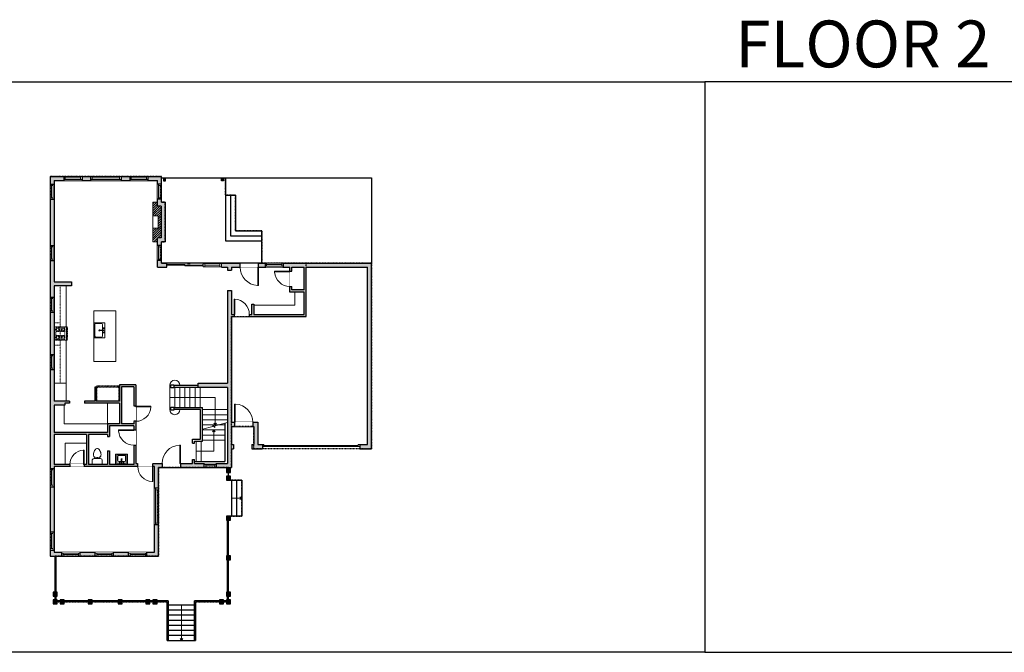
# Model space of a CAD drawing. Units: inches. Extents: x -1876 to 4124, y -2728 to -1480.
# Drawn here: x 772 to 2715, y -2728 to -1480 of the extents above; entities that cross this region are included whole.
import ezdxf

# ---------------------------------------------------------------- set-up
doc = ezdxf.new("R2010")
doc.units = ezdxf.units.IN
doc.linetypes.add('Dash', pattern=[0.23622, 0.11811, -0.11811])
doc.layers.get('0').update_dxf_attribs({"color": 255})
doc.layers.get('Defpoints').update_dxf_attribs({"color": 6, "linetype": 'Dash'})
for name, color, linetype, lineweight in [('A-DOOR&WINDOWS', 4, 'Continuous', 9), ('A-OBJECT', 2, 'Continuous', 9), ('A-STAIRS', 1, 'Continuous', 15)]:
    doc.layers.add(name, color=color, linetype=linetype, lineweight=lineweight)
doc.layers.add('A-WALL', color=252, linetype='Continuous')
doc.styles.get("Standard").update_dxf_attribs({"font": 'arial.ttf'})

# ---------------------------------------------------------------- blocks, each defined once
blk = doc.blocks.new('*U220')
at = {"color": 0, "linetype": 'ByBlock', "lineweight": -2}
blk.add_line((70, 0), (0, 0), dxfattribs=at)
at = {"color": 0, "linetype": 'ByBlock', "lineweight": -2, "transparency": 33554687}
blk.add_lwpolyline([(3.5, 2.7), (0, 0), (3.5, -2.7)], dxfattribs=at)
blk = doc.blocks.new('*U224')
at = {"color": 0, "linetype": 'ByBlock', "lineweight": -2}
blk.add_line((20, 0), (0, 0), dxfattribs=at)
at = {"color": 0, "linetype": 'ByBlock', "lineweight": -2, "transparency": 33554687}
blk.add_lwpolyline([(3.5, 2.7), (0, 0), (3.5, -2.7)], dxfattribs=at)
blk = doc.blocks.new('*U229')
at = {"color": 252}
blk.add_wipeout([(24, 0), (24, -8), (0, -8), (0, 0)], dxfattribs=at)
at = {"color": 4}
for points in [[(3, -6), (3, -3.7), (3, -3.7), (3, -2.3), (3, -2.3), (3, 0), (0, 0), (0, -6)], [(21, -6), (21, -3.7), (21, -3.7), (21, -2.3), (21, -2.3), (21, 0), (24, 0), (24, -6)]]:
    blk.add_lwpolyline(points, close=True, dxfattribs=at)
at = {"color": 9}
for points in [[(3, 0), (21, 0)], [(3, -6), (21, -6)]]:
    blk.add_lwpolyline(points, dxfattribs=at)
blk.add_lwpolyline([(3, -3), (21, -3), (21, -3), (3, -3)], close=True, dxfattribs=at)
at = {"layer": 'A-WALL'}
for points in [[(0, 0), (0, -8)], [(24, 0), (24, -8)]]:
    blk.add_lwpolyline(points, dxfattribs=at)
blk = doc.blocks.new('*U230')
blk.add_wipeout([(0, 30), (0, -360), (1486, -360), (1486, 30)]).dxf.layer = 'A-DOOR&WINDOWS'
at = {"color": 0, "linetype": 'ByBlock', "lineweight": -2, "transparency": 33554687}
blk.add_lwpolyline([(51, 1485), (0, 1485), (0, 0), (51, 0)], close=True, dxfattribs=at)
blk.add_arc((0, 0), 1486, 0, 86.82115, dxfattribs=at)
at = {"layer": 'A-WALL', "transparency": 33554687}
for points in [[(0, 0), (0, -330)], [(1486, 0), (1486, -330)]]:
    blk.add_lwpolyline(points, dxfattribs=at)
blk = doc.blocks.new('*U234')
at = {"color": 252}
blk.add_wipeout([(72, 0), (72, -8), (0, -8), (0, 0)], dxfattribs=at)
at = {"color": 4}
for points in [[(3, -6), (3, -3.7), (3, -3.7), (3, -2.3), (3, -2.3), (3, 0), (0, 0), (0, -6)], [(69, -6), (69, -3.7), (69, -3.7), (69, -2.3), (69, -2.3), (69, 0), (72, 0), (72, -6)]]:
    blk.add_lwpolyline(points, close=True, dxfattribs=at)
at = {"color": 9}
for points in [[(3, 0), (69, 0)], [(3, -6), (69, -6)]]:
    blk.add_lwpolyline(points, dxfattribs=at)
blk.add_lwpolyline([(3, -3), (69, -3), (69, -3), (3, -3)], close=True, dxfattribs=at)
at = {"layer": 'A-WALL'}
for points in [[(0, 0), (0, -8)], [(72, 0), (72, -8)]]:
    blk.add_lwpolyline(points, dxfattribs=at)
blk = doc.blocks.new('*U238')
at = {"color": 252}
blk.add_wipeout([(36, 0), (36, -8), (0, -8), (0, 0)], dxfattribs=at)
at = {"color": 4}
for points in [[(3, -6), (3, -3.7), (3, -3.7), (3, -2.3), (3, -2.3), (3, 0), (0, 0), (0, -6)], [(33, -6), (33, -3.7), (33, -3.7), (33, -2.3), (33, -2.3), (33, 0), (36, 0), (36, -6)]]:
    blk.add_lwpolyline(points, close=True, dxfattribs=at)
at = {"color": 9}
for points in [[(3, 0), (33, 0)], [(3, -6), (33, -6)]]:
    blk.add_lwpolyline(points, dxfattribs=at)
blk.add_lwpolyline([(3, -3), (33, -3), (33, -3), (3, -3)], close=True, dxfattribs=at)
at = {"layer": 'A-WALL'}
for points in [[(0, 0), (0, -8)], [(36, 0), (36, -8)]]:
    blk.add_lwpolyline(points, dxfattribs=at)
blk = doc.blocks.new('*U245')
blk.add_wipeout([(0, 30), (0, -278), (1238, -278), (1238, 30)]).dxf.layer = 'A-DOOR&WINDOWS'
at = {"color": 0, "linetype": 'ByBlock', "lineweight": -2, "transparency": 33554687}
blk.add_lwpolyline([(51, 1237), (0, 1237), (0, 0), (51, 0)], close=True, dxfattribs=at)
blk.add_arc((0, 0), 1238, 0, 86.82115, dxfattribs=at)
at = {"layer": 'A-WALL', "transparency": 33554687}
for points in [[(0, 0), (0, -248)], [(1238, 0), (1238, -248)]]:
    blk.add_lwpolyline(points, dxfattribs=at)
blk = doc.blocks.new('*U173')
blk.add_wipeout([(0, 30), (0, -195), (1156, -195), (1156, 30)]).dxf.layer = 'A-DOOR&WINDOWS'
at = {"color": 0, "linetype": 'ByBlock', "lineweight": -2, "transparency": 33554687}
blk.add_lwpolyline([(51, 1154), (0, 1154), (0, 0), (51, 0)], close=True, dxfattribs=at)
blk.add_arc((0, 0), 1156, 0, 86.82115, dxfattribs=at)
at = {"layer": 'A-WALL', "transparency": 33554687}
for points in [[(0, 0), (0, -165)], [(1156, 0), (1156, -165)]]:
    blk.add_lwpolyline(points, dxfattribs=at)
blk = doc.blocks.new('*U168')
blk.add_wipeout([(0, 30), (0, -195), (1238, -195), (1238, 30)]).dxf.layer = 'A-DOOR&WINDOWS'
at = {"color": 0, "linetype": 'ByBlock', "lineweight": -2, "transparency": 33554687}
blk.add_lwpolyline([(51, 1237), (0, 1237), (0, 0), (51, 0)], close=True, dxfattribs=at)
blk.add_arc((0, 0), 1238, 0, 86.82115, dxfattribs=at)
at = {"layer": 'A-WALL', "transparency": 33554687}
for points in [[(0, 0), (0, -165)], [(1238, 0), (1238, -165)]]:
    blk.add_lwpolyline(points, dxfattribs=at)
blk = doc.blocks.new('blocks$0$Toilet-Domestic-2D - Toilet-Domestic-2D-1228486-SUBSTRUCTURE Copy 1')
at = {"layer": 'A-OBJECT', "color": 0, "linetype": 'ByBlock', "lineweight": -2}
for p, q in [((-186, 545), (-190, 495)), ((-190, 495), (-188, 469)), ((-172, 596), (-186, 545)), ((-154, 647), (-172, 596)), ((-130, 698), (-154, 647)), ((-95, 749), (-130, 698)), ((-70, 774), (-95, 749)), ((-48, 787), (-70, 774)), ((-13, 799), (-48, 787)), ((13, 799), (-13, 799)), ((48, 787), (13, 799)), ((70, 774), (48, 787)), ((95, 749), (70, 774)), ((130, 698), (95, 749)), ((154, 647), (130, 698)), ((172, 596), (154, 647)), ((186, 545), (172, 596)), ((190, 495), (186, 545)), ((188, 469), (190, 495)), ((-253, 0), (-253, 196)), ((-188, 469), (-184, 444)), ((-184, 444), (-177, 418)), ((-177, 418), (-163, 393)), ((-163, 393), (-132, 368)), ((-159, 291), (159, 291)), ((-132, 368), (-97, 355)), ((-123, 291), (-132, 368)), ((-97, 355), (-25, 342)), ((-25, 342), (25, 342)), ((25, 342), (97, 355)), ((97, 355), (132, 368)), ((123, 291), (132, 368)), ((132, 368), (163, 393)), ((163, 393), (177, 418)), ((177, 418), (184, 444)), ((184, 444), (188, 469)), ((253, 196), (253, 0))]:
    blk.add_line(p, q, dxfattribs=at)
blk.add_lwpolyline([(253, 0), (-253, 0)], dxfattribs=at)
for centre, start, end in [((-159, 196), 90, 180), ((159, 196), 0, 90)]:
    blk.add_arc(centre, 94.6, start, end, dxfattribs=at)
blk = doc.blocks.new('blocks$0$Sink Kitchen-Island - 18_ x 18_-1226390-SUBSTRUCTURE Copy 1')
at = {"layer": 'A-OBJECT', "color": 0, "linetype": 'ByBlock', "lineweight": -2}
for p, q in [((229, 0), (-229, 0)), ((-229, 0), (-229, -457)), ((229, -457), (229, 0)), ((-229, -457), (229, -457)), ((-190, -165), (-190, -368)), ((-13, -114), (-140, -114)), ((-140, -419), (140, -419)), ((-13, -57), (-13, -178)), ((13, -57), (13, -178)), ((140, -114), (13, -114)), ((191, -368), (191, -165))]:
    blk.add_line(p, q, dxfattribs=at)
for centre, radius, start, end in [((-140, -165), 50.8, 90, 180), ((-140, -368), 50.8, 180, 270), ((-102, -57), 25.4, 0, 180), ((-102, -57), 25.4, 180, 0), ((0, -231), 25.4, 0, 180), ((0, -231), 25.4, 180, 0), ((0, -57), 12.7, 0, 180), ((0, -178), 12.7, 180, 0), ((102, -57), 25.4, 0, 180), ((102, -57), 25.4, 180, 0), ((140, -165), 50.8, 0, 90), ((140, -368), 50.8, 270, 0)]:
    blk.add_arc(centre, radius, start, end, dxfattribs=at)
blk = doc.blocks.new('*U82')
at = {"layer": 'A-DOOR&WINDOWS', "transparency": 33554687}
blk.add_hatch(color=9, dxfattribs=at).paths.add_polyline_path([(14, 12.2), (14, 13.2), (11, 12.7)], flags=0)
at = {"layer": 'A-DOOR&WINDOWS', "color": 9, "transparency": 33554687}
for p, q in [((14, 13.2), (11, 12.7)), ((23, 12.7), (11, 12.7)), ((11, 12.7), (14, 12.2)), ((14, 12.2), (14, 13.2))]:
    blk.add_line(p, q, dxfattribs=at)
at = {"layer": 'A-DOOR&WINDOWS', "color": 0, "linetype": 'ByBlock', "lineweight": -2, "transparency": 33554687}
for points in [[(-79.9, 9.9), (-79.9, 6.6), (0, 6.6), (0, 9.9)], [(0, 6.6), (0, 3.2), (79.9, 3.2), (79.9, 6.6)]]:
    blk.add_lwpolyline(points, close=True, dxfattribs=at)
at = {"layer": 'A-WALL', "transparency": 33554687}
for points in [[(-79.9, 2.1), (-79.9, 11)], [(79.9, 2.1), (79.9, 11)]]:
    blk.add_lwpolyline(points, dxfattribs=at)
blk = doc.blocks.new('*U51')
at = {"color": 252}
blk.add_wipeout([(-5, 36), (1, 36), (1, 0), (-5, 0)], dxfattribs=at)
at = {"color": 4}
for points in [[(1, 33), (-1.3, 33), (-1.3, 33), (-2.7, 33), (-2.7, 33), (-5, 33), (-5, 36), (1, 36)], [(1, 3), (-1.3, 3), (-1.3, 3), (-2.7, 3), (-2.7, 3), (-5, 3), (-5, 0), (1, 0)]]:
    blk.add_lwpolyline(points, close=True, dxfattribs=at)
at = {"color": 9}
for points in [[(-5, 3), (-5, 33)], [(1, 3), (1, 33)]]:
    blk.add_lwpolyline(points, dxfattribs=at)
blk.add_lwpolyline([(-2, 3), (-2, 33), (-2, 33), (-2, 3)], close=True, dxfattribs=at)
blk = doc.blocks.new('*U73')
at = {"layer": 'A-DOOR&WINDOWS', "color": 0, "linetype": 'ByBlock', "lineweight": -2, "transparency": 33554687}
for points in [[(3, 0), (0, 0), (0, 4), (3, 4)], [(189, 2), (189, 0), (3, 0), (3, 2)], [(192, 0), (189, 0), (189, 4), (192, 4)]]:
    blk.add_lwpolyline(points, close=True, dxfattribs=at)
at = {"layer": 'A-WALL', "color": 0, "linetype": 'ByBlock', "lineweight": -2, "transparency": 33554687}
blk.add_line((0, 4), (0, 0), dxfattribs=at)
blk = doc.blocks.new('*U281')
at = {"color": 252}
blk.add_wipeout([(30, 0), (30, -8), (0, -8), (0, 0)], dxfattribs=at)
at = {"color": 4}
for points in [[(3, -6), (3, -3.7), (3, -3.7), (3, -2.3), (3, -2.3), (3, 0), (0, 0), (0, -6)], [(27, -6), (27, -3.7), (27, -3.7), (27, -2.3), (27, -2.3), (27, 0), (30, 0), (30, -6)]]:
    blk.add_lwpolyline(points, close=True, dxfattribs=at)
at = {"color": 9}
for points in [[(3, 0), (27, 0)], [(3, -6), (27, -6)]]:
    blk.add_lwpolyline(points, dxfattribs=at)
blk.add_lwpolyline([(3, -3), (27, -3), (27, -3), (3, -3)], close=True, dxfattribs=at)
at = {"layer": 'A-WALL'}
for points in [[(0, 0), (0, -8)], [(30, 0), (30, -8)]]:
    blk.add_lwpolyline(points, dxfattribs=at)
blk = doc.blocks.new('*U289')
at = {"color": 252}
blk.add_wipeout([(60, 0), (60, -8), (0, -8), (0, 0)], dxfattribs=at)
at = {"color": 4}
for points in [[(3, -6), (3, -3.7), (3, -3.7), (3, -2.3), (3, -2.3), (3, 0), (0, 0), (0, -6)], [(57, -6), (57, -3.7), (57, -3.7), (57, -2.3), (57, -2.3), (57, 0), (60, 0), (60, -6)]]:
    blk.add_lwpolyline(points, close=True, dxfattribs=at)
at = {"color": 9}
for points in [[(3, 0), (57, 0)], [(3, -6), (57, -6)]]:
    blk.add_lwpolyline(points, dxfattribs=at)
blk.add_lwpolyline([(3, -3), (57, -3), (57, -3), (3, -3)], close=True, dxfattribs=at)
at = {"layer": 'A-WALL'}
for points in [[(0, 0), (0, -8)], [(60, 0), (60, -8)]]:
    blk.add_lwpolyline(points, dxfattribs=at)
blk = doc.blocks.new('blocks$0$Sink Kitchen-Single - 30_ x 21_-1227116-SUBSTRUCTURE Copy 1')
at = {"layer": 'A-OBJECT', "color": 0, "linetype": 'ByBlock', "lineweight": -2}
for p, q in [((381, 0), (-381, 0)), ((-381, 0), (-381, -533)), ((381, -533), (381, 0)), ((-343, -165), (-343, -445)), ((-13, -114), (-292, -114)), ((-13, -57), (-13, -216)), ((13, -57), (13, -216)), ((292, -114), (13, -114)), ((343, -445), (343, -165)), ((-381, -533), (381, -533)), ((-292, -495), (292, -495))]:
    blk.add_line(p, q, dxfattribs=at)
for centre, radius, start, end in [((-292, -165), 50.8, 90, 180), ((-292, -445), 50.8, 180, 270), ((-102, -57), 25.4, 0, 180), ((-102, -57), 25.4, 180, 0), ((0, -269), 25.4, 0, 180), ((0, -269), 25.4, 180, 0), ((0, -57), 12.7, 0, 180), ((0, -216), 12.7, 180, 0), ((102, -57), 25.4, 0, 180), ((102, -57), 25.4, 180, 0), ((292, -165), 50.8, 0, 90), ((292, -445), 50.8, 270, 0)]:
    blk.add_arc(centre, radius, start, end, dxfattribs=at)
blk = doc.blocks.new('*U297')
at = {"linetype": 'Dash'}
for p, q in [((-157, 0), (157, 0)), ((-157, -317), (-157, 0)), ((157, 0), (157, -317)), ((-150, -81), (-117, -81)), ((-117, -216), (-150, -216)), ((-113, -67), (-147, -33)), ((-114, -99), (-146, -131)), ((-114, -233), (-146, -265)), ((-114, -201), (-144, -171)), ((-138, -120), (-138, -42)), ((-138, -42), (-55, -42)), ((-138, -120), (-55, -120)), ((-55, -176), (-138, -176)), ((-138, -255), (-138, -176)), ((-96, -25), (-96, -64)), ((-96, -102), (-96, -141)), ((-96, -198), (-96, -163)), ((-96, -233), (-96, -269)), ((-81, -67), (-49, -36)), ((-79, -230), (-46, -263)), ((-77, -102), (-51, -128)), ((-77, -201), (-49, -174)), ((-72, -83), (-51, -83)), ((-72, -217), (-51, -217)), ((-55, -42), (-55, -120)), ((-55, -176), (-55, -255)), ((-47, -42), (47, -42)), ((-47, -42), (-47, -255)), ((47, -42), (47, -255)), ((78, -233), (47, -265)), ((81, -96), (49, -128)), ((77, -64), (50, -37)), ((50, -83), (75, -83)), ((50, -217), (75, -217)), ((79, -201), (51, -173)), ((55, -42), (138, -42)), ((55, -42), (55, -120)), ((55, -120), (138, -120)), ((55, -176), (55, -255)), ((138, -176), (55, -176)), ((96, -25), (96, -64)), ((97, -102), (97, -141)), ((97, -198), (97, -163)), ((97, -233), (97, -269)), ((114, -202), (145, -172)), ((115, -233), (149, -268)), ((116, -67), (145, -38)), ((116, -99), (146, -129)), ((122, -83), (146, -83)), ((122, -217), (146, -217)), ((138, -42), (138, -120)), ((138, -176), (138, -255)), ((157, -317), (-157, -317)), ((-55, -255), (-138, -255)), ((47, -255), (-47, -255)), ((138, -255), (55, -255))]:
    blk.add_line(p, q, dxfattribs=at)
blk.add_line((157, -297), (-157, -297))
blk = doc.blocks.new('*U298')
at = {"layer": 'A-OBJECT', "color": 0, "linetype": 'ByBlock', "lineweight": -2, "transparency": 33554687}
for p, q in [((-36.2, -22), (-36.2, -24)), ((-34.7, -22.3), (-35.4, -24.2)), ((-1.4, -22.3), (-0.7, -24.2)), ((0, -22), (0, -24))]:
    blk.add_line(p, q, dxfattribs=at)
blk.add_lwpolyline([(0, -22.8), (0, 0), (-36.2, 0), (-36.2, -22.8)], close=True, dxfattribs=at)
for points in [[(-36.2, -23.5), (-36.2, -24.5, 0.414214), (-36, -24.8), (-18.5, -24.8, 0.414214), (-18.3, -24.5), (-18.3, -23.5, 0.414214), (-18.5, -23.3), (-35.1, -23.3)], [(0, -23.5), (0, -24.5, -0.414214), (-0.2, -24.8), (-17.6, -24.8, -0.414214), (-17.9, -24.5), (-17.9, -23.5, -0.414214), (-17.6, -23.3), (-1.1, -23.3)]]:
    blk.add_lwpolyline(points, format="xyb", dxfattribs=at)
for centre, radius in [((-35.4, -22), 0.748), ((-35.8, -24), 0.394), ((-35.8, -24), 0.118), ((-35.4, -22), 0.118), ((-0.7, -22), 0.748), ((-0.7, -22), 0.118), ((-0.4, -24), 0.394), ((-0.4, -24), 0.118)]:
    blk.add_circle(centre, radius, dxfattribs=at)
blk = doc.blocks.new('*U311')
at = {"color": 0, "linetype": 'ByBlock', "lineweight": -2}
for p, q in [((54, 89.5), (54, 0)), ((54, 0), (0, 0))]:
    blk.add_line(p, q, dxfattribs=at)
at = {"color": 0, "linetype": 'ByBlock', "lineweight": -2, "transparency": 33554687}
blk.add_lwpolyline([(3.5, 2.7), (0, 0), (3.5, -2.7)], dxfattribs=at)
blk = doc.blocks.new('*U312')
at = {"color": 0, "linetype": 'ByBlock', "lineweight": -2}
for p, q in [((42, 35), (42, 0)), ((42, 0), (0, 0))]:
    blk.add_line(p, q, dxfattribs=at)
at = {"color": 0, "linetype": 'ByBlock', "lineweight": -2, "transparency": 33554687}
blk.add_lwpolyline([(3.5, 2.7), (0, 0), (3.5, -2.7)], dxfattribs=at)

msp = doc.modelspace()

# ---------------------------------------------------------------- hatches: boundary and pattern name
at = {"layer": 'A-OBJECT', "transparency": 33554687}
h = msp.add_hatch(dxfattribs=at)
h.set_pattern_fill('ANSI31', color=256)
h.paths.add_polyline_path([(1051, -1847.9), (1044, -1847.9), (1044, -1840), (1035, -1840), (1035, -1867), (1045, -1867), (1045, -1891), (1035, -1891), (1035, -1918), (1044, -1918), (1044, -1910.1), (1051, -1910.1)])
at = {"layer": 'A-WALL'}
h = msp.add_hatch(color=256, dxfattribs=at)
h.dxf.hatch_style = 1
h.paths.add_polyline_path([(1060, -1794), (1056, -1794), (1056, -1798), (1060, -1798)])
h = msp.add_hatch(color=256, dxfattribs=at)
h.dxf.hatch_style = 1
h.paths.add_polyline_path([(1170, -1794), (1174, -1794), (1174, -1798), (1170, -1798)])
h = msp.add_hatch(color=256, dxfattribs=at)
h.dxf.hatch_style = 1
h.paths.add_polyline_path([(1188, -2365), (1180, -2365), (1180, -2373), (1188, -2373)])
h = msp.add_hatch(color=256, dxfattribs=at)
h.dxf.hatch_style = 1
h.paths.add_polyline_path([(1188, -2380), (1180, -2380), (1180, -2388), (1188, -2388)])
h = msp.add_hatch(color=256, dxfattribs=at)
h.dxf.hatch_style = 1
h.paths.add_polyline_path([(1188, -2459), (1180, -2459), (1180, -2467), (1188, -2467)])
h = msp.add_hatch(color=256, dxfattribs=at)
h.dxf.hatch_style = 1
h.paths.add_polyline_path([(1188, -2537), (1180, -2537), (1180, -2545), (1188, -2545)])
h = msp.add_hatch(color=256, dxfattribs=at)
h.dxf.hatch_style = 1
h.paths.add_polyline_path([(846, -2609), (838, -2609), (838, -2617), (846, -2617)])
h = msp.add_hatch(color=256, dxfattribs=at)
h.dxf.hatch_style = 1
h.paths.add_polyline_path([(1188, -2609), (1180, -2609), (1180, -2617), (1188, -2617)])
h = msp.add_hatch(color=256, dxfattribs=at)
h.dxf.hatch_style = 1
h.paths.add_polyline_path([(846, -2624), (838, -2624), (838, -2632), (846, -2632)])
h = msp.add_hatch(color=256, dxfattribs=at)
h.dxf.hatch_style = 1
h.paths.add_polyline_path([(860, -2624), (852, -2624), (852, -2632), (860, -2632)])
h = msp.add_hatch(color=256, dxfattribs=at)
h.dxf.hatch_style = 1
h.paths.add_polyline_path([(915, -2624), (907, -2624), (907, -2632), (915, -2632)])
h = msp.add_hatch(color=256, dxfattribs=at)
h.dxf.hatch_style = 1
h.paths.add_polyline_path([(974, -2624), (966, -2624), (966, -2632), (974, -2632)])
h = msp.add_hatch(color=256, dxfattribs=at)
h.dxf.hatch_style = 1
h.paths.add_polyline_path([(1029, -2624), (1021, -2624), (1021, -2632), (1029, -2632)])
h = msp.add_hatch(color=256, dxfattribs=at)
h.dxf.hatch_style = 1
h.paths.add_polyline_path([(1043, -2624), (1035, -2624), (1035, -2632), (1043, -2632)])
h = msp.add_hatch(color=256, dxfattribs=at)
h.dxf.hatch_style = 1
h.paths.add_polyline_path([(1174, -2624), (1166, -2624), (1166, -2632), (1174, -2632)])
h = msp.add_hatch(color=256, dxfattribs=at)
h.dxf.hatch_style = 1
h.paths.add_polyline_path([(1188, -2624), (1180, -2624), (1180, -2632), (1188, -2632)])

# ---------------------------------------------------------------- linework, layer by layer
at = {"layer": 'A-OBJECT', "transparency": 33554687}
for p, q in [((1315, -2043), (1315, -2017)), ((1234, -2043), (1315, -2043))]:
    msp.add_line(p, q, dxfattribs=at)
for points in [[(1044, -1840), (1035, -1840), (1035, -1918), (1044, -1918)], [(864, -2005), (864, -2085.9)], [(864, -2112.1), (864, -2232)], [(864, -2197), (840, -2197)], [(860, -2240), (860, -2277)], [(945, -2236), (945, -2277)], [(945, -2277), (860, -2277)], [(904, -2315), (862, -2315)], [(961, -2357), (961, -2337), (985, -2337), (985, -2357)]]:
    msp.add_lwpolyline(points, dxfattribs=at)
for points in [[(1035, -1867), (1045, -1867), (1045, -1891), (1035, -1891)], [(918, -2054), (918, -2154), (962, -2154), (962, -2054)]]:
    msp.add_lwpolyline(points, close=True, dxfattribs=at)
at = {"layer": 'A-OBJECT', "linetype": 'Dash'}
for points in [[(852, -2197), (852, -2005)], [(852, -2078), (840, -2078)], [(852, -2122), (840, -2122)]]:
    msp.add_lwpolyline(points, dxfattribs=at)
at = {"layer": 'A-STAIRS'}
for points in [[(1068, -2201), (1068, -2249)], [(1078, -2205), (1078, -2245)], [(1088, -2205), (1088, -2245)], [(1098, -2205), (1098, -2245)], [(1108, -2205), (1108, -2245)], [(1118, -2205), (1118, -2245)], [(1128, -2205), (1128, -2245)], [(1133, -2249), (1182, -2249)], [(1133, -2259), (1182, -2259)], [(1133, -2269), (1182, -2269)], [(1133, -2287.8), (1153, -2282.3), (1153.3, -2279.8), (1156.7, -2284.2), (1156.9, -2281.2), (1182, -2274.3)], [(1133, -2279), (1165, -2279)], [(1133, -2289), (1177, -2289)], [(1165, -2279), (1177, -2279)], [(1120, -2311), (1120, -2351)], [(1133, -2299), (1177, -2299)], [(1133, -2309), (1177, -2309)]]:
    msp.add_lwpolyline(points, dxfattribs=at)
for centre, start, end in [((1078, -2201), 0, 180), ((1078, -2249), 180, 0)]:
    msp.add_arc(centre, 10, start, end, dxfattribs=at)
at = {"layer": 'A-WALL'}
for p, q in [((1305, -2017), (1305, -1968)), ((1309, -2013), (1309, -1968)), ((1333, -2013), (1333, -1968)), ((1337, -2065), (1337, -1968)), ((1333, -2017), (1305, -2017)), ((1333, -2013), (1309, -2013)), ((1333, -2061), (1333, -2017)), ((1190, -2061), (1230, -2061)), ((1190, -2065), (1337, -2065)), ((1234, -2061), (1333, -2061)), ((1001, -2200), (969, -2200)), ((997, -2204), (973, -2204))]:
    msp.add_line(p, q, dxfattribs=at)
for points in [[(832, -1789), (1052, -1789)], [(832, -1789), (832, -2538)], [(840, -1797), (1044, -1797)], [(840, -1797), (840, -1997)], [(1044, -1847.9), (1044, -1797)], [(1052, -1840), (1052, -1789)], [(1052, -1792), (1178, -1792)], [(1056, -1794), (1056, -1798), (1060, -1798), (1060, -1794), (1056, -1794)], [(1174, -1794), (1174, -1798), (1170, -1798), (1170, -1794), (1174, -1794)], [(1178, -1792), (1178, -1916)], [(1178, -1826), (1198, -1826)], [(1188, -1826), (1188, -1906)], [(1198, -1826), (1198, -1896)], [(1052, -1840), (1059, -1840), (1059, -1918), (1052, -1918)], [(1051, -1847.9), (1044, -1847.9)], [(1051, -1847.9), (1051, -1910.1)], [(1198, -1896), (1250, -1896)], [(1044, -1968), (1044, -1910.1)], [(1051, -1910.1), (1044, -1910.1)], [(1052, -1960), (1052, -1918)], [(1178, -1916), (1250, -1916)], [(1188, -1906), (1250, -1906)], [(1052, -1960), (1062, -1960)], [(1062, -1968), (1062, -1960)], [(1170, -1968), (1170, -1960)], [(1170, -1960), (1466, -1960)], [(1443, -2326), (1466, -2326), (1466, -1960)], [(1044, -1968), (1062, -1968)], [(1170, -1968), (1182, -1968)], [(1182, -1968), (1182, -1974)], [(1182, -1974), (1190, -1974)], [(1190, -1968), (1305, -1968)], [(1190, -1968), (1190, -1974)], [(1309, -1968), (1333, -1968)], [(1337, -1968), (1458, -1968)], [(1443, -2318), (1458, -2318), (1458, -1968)], [(840, -1997), (874, -1997), (874, -2005), (840, -2005)], [(840, -2005), (840, -2232)], [(1182, -2014), (1190, -2014)], [(1182, -2014), (1182, -2197)], [(1190, -2014), (1190, -2061)], [(1230, -2061), (1230, -2041), (1234, -2041), (1234, -2061)], [(1190, -2065), (1190, -2274)], [(921, -2232), (921, -2204), (923, -2204), (923, -2232)], [(969, -2200), (969, -2232)], [(973, -2204), (973, -2277)], [(997, -2204), (997, -2277)], [(1001, -2200), (1001, -2355)], [(1076, -2200), (1076, -2206), (1070, -2206), (1070, -2200), (1076, -2200)], [(1076, -2201), (1124, -2201)], [(1124, -2205), (1076, -2205)], [(1182, -2205), (1124, -2205), (1124, -2197), (1182, -2197)], [(1182, -2205), (1182, -2355)], [(870, -2232), (840, -2232)], [(870, -2232), (870, -2236)], [(900, -2232), (900, -2236)], [(921, -2232), (900, -2232)], [(969, -2232), (923, -2232)], [(861, -2236), (861, -2240), (840, -2240)], [(840, -2240), (840, -2294)], [(870, -2236), (861, -2236)], [(969, -2236), (900, -2236)], [(969, -2236), (969, -2277)], [(1076, -2244), (1076, -2250), (1070, -2250), (1070, -2244), (1076, -2244)], [(1076, -2245), (1133, -2245)], [(1129, -2249), (1076, -2249)], [(1113, -2315), (1113, -2307), (1129, -2307), (1129, -2249)], [(1117, -2315), (1117, -2311), (1133, -2311), (1133, -2245)], [(945, -2277), (945, -2294)], [(969, -2277), (945, -2277)], [(949, -2281), (949, -2302)], [(997, -2277), (973, -2277)], [(997, -2281), (997, -2357)], [(1177, -2275.7), (1177, -2351)], [(1190, -2274), (1242, -2274)], [(1190, -2282), (1234, -2282)], [(1190, -2282), (1190, -2318)], [(1234, -2282), (1234, -2318)], [(1242, -2274), (1242, -2318)], [(945, -2294), (840, -2294)], [(904, -2298), (840, -2298)], [(840, -2298), (840, -2357)], [(945, -2298), (908, -2298)], [(945, -2298), (945, -2302)], [(945, -2302), (949, -2302)], [(945, -2330), (949, -2330)], [(945, -2330), (945, -2357)], [(949, -2330), (949, -2357)], [(1113, -2315), (1117, -2315)], [(1190, -2318), (1194, -2318)], [(1190, -2326), (1194, -2326)], [(1190, -2326), (1190, -2363)], [(1194, -2318), (1194, -2326)], [(1230, -2318), (1230, -2326)], [(1230, -2318), (1234, -2318)], [(1230, -2326), (1251, -2326)], [(1242, -2318), (1251, -2318)], [(1251, -2318), (1251, -2326)], [(1443, -2318), (1443, -2326)], [(1113, -2355), (1113, -2347)], [(1113, -2347), (1117, -2347)], [(1117, -2355), (1117, -2347)], [(904, -2357), (840, -2357)], [(1038, -2361), (840, -2361)], [(840, -2361), (840, -2530)], [(945, -2357), (908, -2357)], [(997, -2357), (949, -2357)], [(1001, -2355), (1113, -2355)], [(1038, -2530), (1038, -2361)], [(1046, -2538), (1046, -2363)], [(1046, -2363), (1190, -2363)], [(1117, -2355), (1182, -2355)], [(1184, -2388), (1184, -2363)], [(1188, -2388), (1210, -2388), (1210, -2459), (1188, -2459)], [(1190, -2388), (1190, -2459)], [(1200, -2388), (1200, -2459)], [(1182, -2624), (1182, -2467)], [(1184, -2624), (1184, -2467)], [(832, -2538), (1046, -2538)], [(840, -2530), (1038, -2530)], [(842, -2624), (842, -2538)], [(844, -2624), (844, -2538)], [(1065, -2626), (846, -2626)], [(1063, -2628), (846, -2628)], [(1065, -2626), (1065, -2704), (1063, -2704), (1063, -2628)], [(1065, -2634), (1117, -2634)], [(1180, -2626), (1117, -2626)], [(1119, -2628), (1119, -2704), (1117, -2704), (1117, -2626)], [(1180, -2628), (1119, -2628)], [(1065, -2644), (1117, -2644)], [(1065, -2654), (1117, -2654)], [(1065, -2664), (1117, -2664)], [(1065, -2674), (1117, -2674)], [(1065, -2684), (1117, -2684)], [(1065, -2694), (1117, -2694)], [(1065, -2704), (1117, -2704)]]:
    msp.add_lwpolyline(points, dxfattribs=at)
for points in [[(1180, -2365), (1180, -2373), (1188, -2373), (1188, -2365)], [(1180, -2380), (1180, -2388), (1188, -2388), (1188, -2380)], [(1180, -2459), (1180, -2467), (1188, -2467), (1188, -2459)], [(1180, -2537), (1180, -2545), (1188, -2545), (1188, -2537)], [(838, -2609), (838, -2617), (846, -2617), (846, -2609)], [(1180, -2609), (1180, -2617), (1188, -2617), (1188, -2609)], [(838, -2624), (838, -2632), (846, -2632), (846, -2624)], [(852, -2624), (852, -2632), (860, -2632), (860, -2624)], [(907, -2624), (907, -2632), (915, -2632), (915, -2624)], [(966, -2624), (966, -2632), (974, -2632), (974, -2624)], [(1021, -2624), (1021, -2632), (1029, -2632), (1029, -2624)], [(1035, -2624), (1035, -2632), (1043, -2632), (1043, -2624)], [(1166, -2624), (1166, -2632), (1174, -2632), (1174, -2624)], [(1180, -2624), (1180, -2632), (1188, -2632), (1188, -2624)]]:
    msp.add_lwpolyline(points, close=True, dxfattribs=at)
at = {"layer": 'Defpoints', "color": 255, "linetype": 'Continuous', "elevation": 0}
for points in [[(124, -1602.6), (2124, -1602.6), (2124, -2727.6), (124, -2727.6)], [(2124, -2727.6), (4124, -2727.6), (4124, -1602.6), (2124, -1602.6)]]:
    msp.add_lwpolyline(points, close=True, dxfattribs=at)

# ---------------------------------------------------------------- block references
at = {"layer": 'A-DOOR&WINDOWS', "transparency": 33554687, "xscale": 0.4506616870520158, "yscale": 0.4506616870520158, "zscale": 0.4506616870520158}
msp.add_blockref('*U82', (1098, -1967), dxfattribs=at)
at = {"layer": 'A-DOOR&WINDOWS', "transparency": 33554687}
msp.add_blockref('*U73', (1251, -2322), dxfattribs=at)
at = {"layer": 'A-OBJECT', "transparency": 33554687, "yscale": 0.03935794656299858, "zscale": 0.03935794656299858}
for name, p, xscale, rotation in [('blocks$0$Sink Kitchen-Single - 30_ x 21_-1227116-SUBSTRUCTURE Copy 1', (940, -2092.6), 0.03935794656299858, 270), ('blocks$0$Sink Kitchen-Island - 18_ x 18_-1226390-SUBSTRUCTURE Copy 1', (973, -2356), -0.03935794656299858, 180)]:
    msp.add_blockref(name, p, dxfattribs=dict(at, xscale=xscale, rotation=rotation))
at = {"layer": 'A-OBJECT', "linetype": 'Dash'}
for name, p, xscale, yscale, zscale, rotation in [('*U297', (840, -2099), 0.08297761639475203, 0.08297761639475203, 0.08297761639475203, 90), ('*U298', (924, -2232), 1.211341917663827, 1.211341917663827, 1.211341917663827, 180.0000011157077)]:
    msp.add_blockref(name, p, dxfattribs=dict(at, xscale=xscale, yscale=yscale, zscale=zscale, rotation=rotation))
at = {"layer": 'A-OBJECT', "transparency": 33554687, "xscale": 0.03935794656299858, "yscale": 0.03935794656299858, "zscale": 0.03935794656299858}
msp.add_blockref('blocks$0$Toilet-Domestic-2D - Toilet-Domestic-2D-1228486-SUBSTRUCTURE Copy 1', (925, -2357), dxfattribs=at)
at = {"layer": 'A-STAIRS', "rotation": 90}
for name, p in [('*U311', (1157.5, -2279)), ('*U220', (1091, -2704))]:
    msp.add_blockref(name, p, dxfattribs=at)
at = {"layer": 'A-STAIRS', "xscale": -1, "rotation": 90}
msp.add_blockref('*U312', (1155, -2289), dxfattribs=at)
at = {"layer": 'A-STAIRS', "xscale": -1}
msp.add_blockref('*U224', (1210, -2423.5), dxfattribs=at)

# ---------------------------------------------------------------- texts
at = {"layer": 'Defpoints', "linetype": 'Continuous', "insert": (2124, -1573.9, 0), "char_height": 92.408, "width": 623.405, "attachment_point": 7}
msp.add_mtext('\\pxqc;FLOOR 2', dxfattribs=at)

# ---------------------------------------------------------------- next in the draw order: block references
at = {"layer": 'A-DOOR&WINDOWS', "transparency": 33554687, "yscale": 0.02422732627077181, "zscale": 0.02422732627077181}
for name, p, xscale, rotation in [('*U168', (997, -2289), -0.02422732627077181, 90), ('*U245', (1035, -2361), 0.02422732627077181, 180)]:
    msp.add_blockref(name, p, dxfattribs=dict(at, xscale=xscale, rotation=rotation))
at = {"layer": 'A-DOOR&WINDOWS', "transparency": 33554687, "xscale": -0.02422732627077181, "yscale": 0.02422732627077181, "zscale": 0.02422732627077181}
for name, p in [('*U173', (899, -2357)), ('*U230', (1089, -2355))]:
    msp.add_blockref(name, p, dxfattribs=at)
at = {"layer": 'A-DOOR&WINDOWS'}
for name, p, rotation in [('*U238', (832, -2401), 90.00000000000001), ('*U229', (1160, -2363), 180), ('*U234', (1046, -2404), 270), ('*U238', (957, -2538), 180), ('*U238', (1023, -2538), 180)]:
    msp.add_blockref(name, p, dxfattribs=dict(at, rotation=rotation))
at = {"layer": 'A-DOOR&WINDOWS', "xscale": -1}
for p, rotation in [((832, -2490), 90), ((855, -2538), 180)]:
    msp.add_blockref('*U238', p, dxfattribs=dict(at, rotation=rotation))

# ---------------------------------------------------------------- next in the draw order: linework, layer by layer
at = {"layer": 'A-OBJECT', "transparency": 33554687}
msp.add_lwpolyline([(862, -2315), (862, -2357)], dxfattribs=at)
at = {"layer": 'A-STAIRS'}
msp.add_lwpolyline([(1130, -2311), (1130, -2351)], dxfattribs=at)
at = {"layer": 'A-WALL'}
for points in [[(997, -2281), (949, -2281)], [(904, -2298), (904, -2357)], [(908, -2298), (908, -2357)], [(1117, -2351), (1177, -2351)]]:
    msp.add_lwpolyline(points, dxfattribs=at)
at = {"layer": 'Defpoints'}
msp.add_lwpolyline([(842, -2628), (1063, -2628), (1063, -2704), (1119, -2704), (1119, -2628), (1184, -2628), (1184, -2459), (1210, -2459), (1210, -2388), (1184, -2388), (1184, -2363), (1046, -2363), (1046, -2538), (842, -2538), (842, -2628)], dxfattribs=at)

# ---------------------------------------------------------------- next in the draw order: block references
at = {"layer": 'A-DOOR&WINDOWS', "transparency": 33554687, "xscale": 0.02422732627077181, "yscale": 0.02422732627077181, "zscale": 0.02422732627077181, "rotation": 270}
msp.add_blockref('*U168', (1001, -2242), dxfattribs=at)

# ---------------------------------------------------------------- next in the draw order: hatches: boundary and pattern name
at = {"layer": 'A-WALL'}
h = msp.add_hatch(color=256, dxfattribs=at)
h.dxf.hatch_style = 1
h.paths.add_polyline_path([(840, -2298), (904, -2298), (904, -2357), (899, -2357), (899, -2361), (1005, -2361), (1005, -2355), (1001, -2355), (1001, -2319), (997, -2319), (997, -2357), (949, -2357), (949, -2330), (945, -2330), (945, -2357), (908, -2357), (908, -2298), (945, -2298), (945, -2302), (949, -2302), (949, -2281), (997, -2281), (997, -2289), (1001, -2289), (1001, -2272), (997, -2272), (997, -2277), (973, -2277), (973, -2204), (997, -2204), (997, -2242), (1001, -2242), (1001, -2200), (969, -2200), (969, -2232), (923, -2232), (923, -2204), (921, -2204), (921, -2232), (900, -2232), (900, -2236), (969, -2236), (969, -2277), (945, -2277), (945, -2294), (840, -2294), (840, -2240), (861, -2240), (861, -2236), (870, -2236), (870, -2232), (840, -2232), (840, -2170), (832, -2170), (832, -2365), (840, -2365), (840, -2361), (871, -2361), (871, -2357), (840, -2357)])
h.paths.add_polyline_path([(840, -2401), (832, -2401), (832, -2490), (840, -2490)])
h.paths.add_polyline_path([(855, -2530), (840, -2530), (840, -2526), (832, -2526), (832, -2538), (855, -2538)])
h.paths.add_polyline_path([(921, -2530), (891, -2530), (891, -2538), (921, -2538)])
h.paths.add_polyline_path([(987, -2530), (957, -2530), (957, -2538), (987, -2538)])
h.paths.add_polyline_path([(1046, -2476), (1038, -2476), (1038, -2530), (1023, -2530), (1023, -2538), (1046, -2538)])
h.paths.add_polyline_path([(1046, -2363), (1053, -2363), (1053, -2355), (1035, -2355), (1035, -2361), (1038, -2361), (1038, -2404), (1046, -2404)])
h.paths.add_polyline_path([(1136, -2355), (1117, -2355), (1117, -2347), (1113, -2347), (1113, -2355), (1089, -2355), (1089, -2363), (1136, -2363)])
h.paths.add_polyline_path([(1190, -2282), (1196, -2282), (1196, -2274), (1190, -2274), (1190, -2065), (1195, -2065), (1195, -2061), (1190, -2061), (1190, -2014), (1182, -2014), (1182, -2197), (1124, -2197), (1124, -2205), (1182, -2205), (1182, -2355), (1160, -2355), (1160, -2363), (1190, -2363), (1190, -2326), (1194, -2326), (1194, -2318), (1190, -2318)])
h.paths.add_polyline_path([(1242, -2274), (1232, -2274), (1232, -2282), (1234, -2282), (1234, -2318), (1230, -2318), (1230, -2326), (1251, -2326), (1251, -2318), (1242, -2318)], flags=17)
h.paths.add_polyline_path([(1466, -1960), (1292, -1960), (1292, -1968), (1305, -1968), (1305, -1976), (1309, -1976), (1309, -1968), (1333, -1968), (1333, -2013), (1309, -2013), (1309, -2006), (1305, -2006), (1305, -2017), (1333, -2017), (1333, -2061), (1234, -2061), (1234, -2041), (1230, -2041), (1230, -2061), (1225, -2061), (1225, -2065), (1337, -2065), (1337, -1968), (1458, -1968), (1458, -2318), (1443, -2318), (1443, -2326), (1466, -2326)])
h.paths.add_polyline_path([(1207, -1960), (1170, -1960), (1170, -1968), (1182, -1968), (1182, -1974), (1190, -1974), (1190, -1968), (1207, -1968)])
h.paths.add_polyline_path([(859, -1789), (832, -1789), (832, -1804), (840, -1804), (840, -1797), (859, -1797)])
h.paths.add_polyline_path([(912, -1789), (895, -1789), (895, -1797), (912, -1797)])
h.paths.add_polyline_path([(989, -1789), (972, -1789), (972, -1797), (989, -1797)])
h.paths.add_polyline_path([(1052, -1789), (1025, -1789), (1025, -1797), (1044, -1797), (1044, -1804), (1052, -1804)])
h.paths.add_polyline_path([(1059, -1840), (1052, -1840), (1052, -1834), (1044, -1834), (1044, -1847.9), (1051, -1847.9), (1051, -1910.1), (1044, -1910.1), (1044, -1925), (1052, -1925), (1052, -1918), (1059, -1918)])
h.paths.add_polyline_path([(1062, -1960), (1052, -1960), (1052, -1955), (1044, -1955), (1044, -1968), (1062, -1968)])
h.paths.add_polyline_path([(840, -1834), (832, -1834), (832, -1925), (840, -1925)])
h.paths.add_polyline_path([(874, -2005), (874, -1997), (840, -1997), (840, -1955), (832, -1955), (832, -2027), (840, -2027), (840, -2005)])
h.paths.add_polyline_path([(840, -2057), (832, -2057), (832, -2140), (840, -2140)])
h.paths.add_polyline_path([(1256, -1960), (1243, -1960), (1243, -1968), (1256, -1968)], flags=17)

# ---------------------------------------------------------------- next in the draw order: block references
at = {"layer": 'A-DOOR&WINDOWS', "xscale": -1, "rotation": 90}
for p in [(832, -1804), (832, -1925), (832, -2027), (832, -2140)]:
    msp.add_blockref('*U281', p, dxfattribs=at)
at = {"layer": 'A-DOOR&WINDOWS'}
for name, p in [('*U238', (859, -1789)), ('*U289', (912, -1789))]:
    msp.add_blockref(name, p, dxfattribs=at)
at = {"layer": 'A-DOOR&WINDOWS', "xscale": -1}
msp.add_blockref('*U238', (1025, -1789), dxfattribs=at)
at = {"layer": 'A-DOOR&WINDOWS', "rotation": 270}
for p in [(1052, -1804), (1052, -1925)]:
    msp.add_blockref('*U281', p, dxfattribs=at)
at = {"layer": 'A-DOOR&WINDOWS', "transparency": 33554687, "rotation": 270}
msp.add_blockref('*U51', (1134, -1966), dxfattribs=at)
at = {"layer": 'A-DOOR&WINDOWS', "transparency": 33554687, "yscale": 0.02422732627077181, "zscale": 0.02422732627077181}
for name, p, xscale, rotation in [('*U230', (1243, -1968), 0.02422732627077181, 180), ('*U168', (1305, -1976), -0.02422732627077181, 90)]:
    msp.add_blockref(name, p, dxfattribs=dict(at, xscale=xscale, rotation=rotation))
at = {"layer": 'A-DOOR&WINDOWS', "transparency": 33554687, "xscale": 0.02422732627077181, "yscale": 0.02422732627077181, "zscale": 0.02422732627077181}
for name, p in [('*U168', (1195, -2061)), ('*U230', (1196, -2274))]:
    msp.add_blockref(name, p, dxfattribs=at)

# ---------------------------------------------------------------- next in the draw order: block references
at = {"layer": 'A-DOOR&WINDOWS'}
msp.add_blockref('*U238', (1256, -1960), dxfattribs=at)

# ---------------------------------------------------------------- next in the draw order: linework, layer by layer
at = {"layer": 'A-WALL'}
for points in [[(1178, -1792), (1466, -1792), (1466, -1960)], [(1250, -1960), (1250, -1896)]]:
    msp.add_lwpolyline(points, dxfattribs=at)
at = {"layer": 'Defpoints'}
for points in [[(832, -1789), (832, -2538), (1046, -2538), (1046, -2363), (1190, -2363), (1190, -2065), (1337, -2065), (1337, -1960), (1052, -1960), (1052, -1918), (1059, -1918), (1059, -1840), (1052, -1840), (1052, -1789), (832, -1789)], [(1250, -1960), (1052, -1960), (1052, -1918), (1059, -1918), (1059, -1840), (1052, -1840), (1052, -1792), (1178, -1792), (1178, -1826), (1198, -1826), (1198, -1896), (1250, -1896), (1250, -1960)], [(1466, -1960), (1250, -1960), (1250, -1896), (1198, -1896), (1198, -1826), (1178, -1826), (1178, -1792), (1466, -1792), (1466, -1960)], [(1466, -2326), (1234, -2326), (1234, -2282), (1190, -2282), (1190, -2065), (1337, -2065), (1337, -1960), (1466, -1960), (1466, -2326)]]:
    msp.add_lwpolyline(points, dxfattribs=at)

doc.saveas('drawing.dxf')
